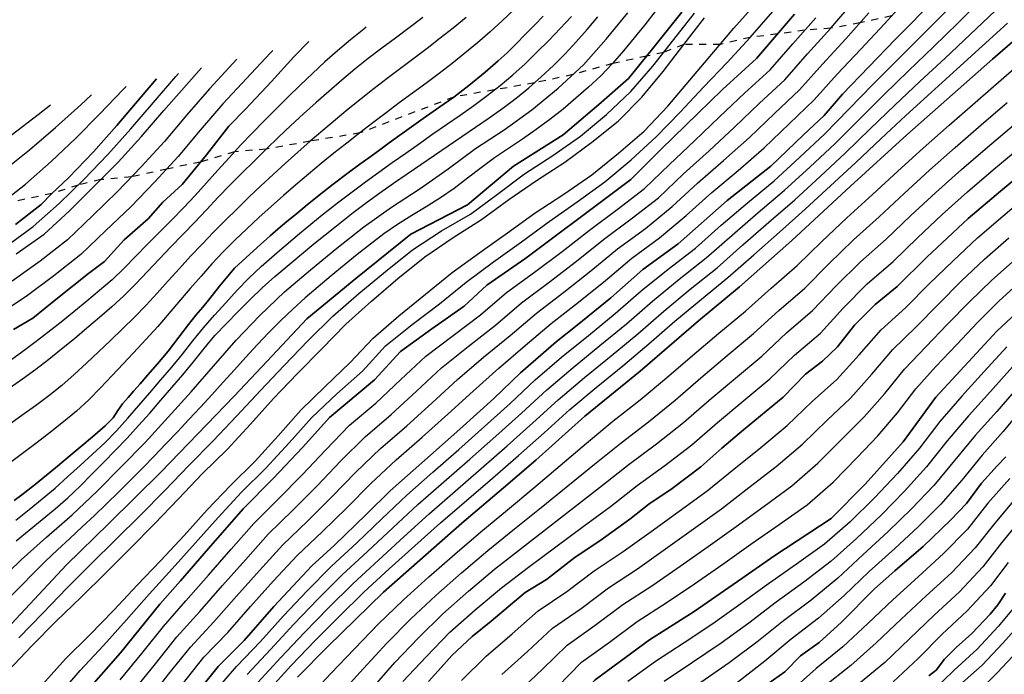
# Model space of a CAD drawing. Units: millimetres. Extents: x 1518419 to 1520897, y 5074140 to 5076507.
# Drawn here: x 1520609 to 1520750, y 5076271 to 5076365 of the extents above; entities that cross this region are included whole.
import ezdxf

# ---------------------------------------------------------------- set-up
doc = ezdxf.new("R2010")
doc.units = ezdxf.units.MM
doc.linetypes.add('L112', pattern=[2, 1, -1])
doc.layers.add('A_CDL_principali', color=250, linetype='Continuous', lineweight=35)
doc.layers.add('A_CDL_secondarie', color=250, linetype='Continuous')
doc.layers.add('A_LIM_BOSCO', color=250, linetype='L112')

msp = doc.modelspace()

# ---------------------------------------------------------------- linework, layer by layer
at = {"layer": 'A_CDL_principali', "linetype": 'Continuous', "flags": 128}
for points in [[(1520634.55, 5076268.74), (1520637.1, 5076271.9), (1520640.82, 5076275.63), (1520645.1, 5076280.53), (1520650.58, 5076286.38), (1520653.81, 5076289.36), (1520658.4, 5076293.76), (1520661.81, 5076297.17), (1520667.61, 5076302.29), (1520671.83, 5076306.01), (1520676.73, 5076310.41), (1520680.58, 5076314.14), (1520685.69, 5076318.57), (1520688.73, 5076320.99), (1520693.57, 5076324.89), (1520698.16, 5076328.99), (1520703.25, 5076332.65), (1520710.32, 5076338.91), (1520716.59, 5076343.86), (1520721.24, 5076348.31), (1520724.28, 5076351.14), (1520726.91, 5076354.18), (1520734.49, 5076362.07), (1520740.49, 5076368.19)], [(1520603.34, 5076273.75), (1520615.28, 5076286.5), (1520621.37, 5076292.45), (1520628.91, 5076299.86), (1520639.4, 5076310.75), (1520644.16, 5076315.78), (1520649.85, 5076321.87), (1520656.87, 5076327.69), (1520664.81, 5076334.04), (1520672.93, 5076338.3), (1520679.55, 5076343.86), (1520686.7, 5076348.36), (1520691.86, 5076352.72), (1520696.09, 5076356.43), (1520699.56, 5076360.72), (1520703.8, 5076366.01)], [(1520607.76, 5076295.76), (1520608.85, 5076296.57), (1520610.79, 5076298.1), (1520613.67, 5076300.46), (1520616.1, 5076302.47), (1520617.8, 5076303.91), (1520619.34, 5076305.21), (1520620.84, 5076306.49), (1520621.99, 5076307.66), (1520622.68, 5076308.7), (1520623.35, 5076309.67), (1520624.14, 5076310.57), (1520624.98, 5076311.51), (1520625.86, 5076312.56), (1520626.95, 5076313.84), (1520628.35, 5076315.41), (1520629.88, 5076317.24), (1520631.44, 5076319.27), (1520632.83, 5076321.08), (1520633.9, 5076322.4), (1520634.86, 5076323.56), (1520635.88, 5076324.81), (1520637.3, 5076326.57), (1520639.46, 5076329.17), (1520642.72, 5076332.16), (1520644.59, 5076333.84), (1520645.73, 5076334.82), (1520646.97, 5076335.87), (1520648.34, 5076337.01), (1520649.87, 5076338.26), (1520651.61, 5076339.67), (1520653.65, 5076341.26), (1520655.79, 5076342.88), (1520657.46, 5076344.11), (1520658.77, 5076345.05), (1520660.13, 5076346.05), (1520661.68, 5076347.22), (1520663.88, 5076348.8), (1520666.6, 5076350.71), (1520668.97, 5076352.37), (1520670.97, 5076353.78), (1520673.14, 5076355.44), (1520675.51, 5076357.38), (1520677.38, 5076358.98), (1520678.66, 5076360.16), (1520679.91, 5076361.39), (1520681.3, 5076362.81), (1520682.63, 5076364.18), (1520683.86, 5076365.43)], [(1520618.85, 5076269.11), (1520623.03, 5076273.83), (1520628.69, 5076280.86), (1520631.68, 5076284.22), (1520635.68, 5076288.85), (1520640.67, 5076294.56), (1520645.02, 5076298.92), (1520649.29, 5076303.45), (1520653.1, 5076307.72), (1520659.58, 5076313.11), (1520663.3, 5076317.2), (1520667.84, 5076320.46), (1520672.47, 5076323.73), (1520675.74, 5076326.72), (1520681.36, 5076330.62), (1520693.74, 5076339.92), (1520696.47, 5076341.92), (1520698.19, 5076343.64), (1520700.82, 5076346.27), (1520706.08, 5076351.44), (1520709.62, 5076354.89), (1520714.52, 5076359.33), (1520720, 5076365.72)], [(1520648.52, 5076270.34), (1520652.86, 5076274.76), (1520660.86, 5076282.6), (1520672.16, 5076292.5), (1520678.13, 5076297.57), (1520682.8, 5076301.58), (1520689.84, 5076307.88), (1520697.77, 5076314.34), (1520706.18, 5076321.6), (1520712.07, 5076326.51), (1520719.6, 5076333.14), (1520728.03, 5076340.99), (1520736.14, 5076348.36), (1520748.48, 5076359.21), (1520755.27, 5076365.11)], [(1520650.13, 5076361.78), (1520647.99, 5076359.55), (1520644.75, 5076356.01), (1520641.02, 5076352.06), (1520638.61, 5076349.61), (1520635.4, 5076345.49), (1520631.9, 5076341.22), (1520629.11, 5076338.65), (1520627.01, 5076336.29), (1520623.57, 5076333.24), (1520620.74, 5076330.15), (1520618.42, 5076328.43), (1520613.98, 5076324.84), (1520610.42, 5076321.97), (1520607.67, 5076320.34)], [(1520607.93, 5076335.47), (1520611.64, 5076338.32), (1520613.18, 5076339.93), (1520615.57, 5076342.17), (1520619.14, 5076345.88), (1520622.51, 5076349.71), (1520626.02, 5076353.82), (1520628.23, 5076356.39)], [(1520667.34, 5076269.74), (1520669.15, 5076271.73), (1520670.68, 5076273.49), (1520673.63, 5076276.21), (1520676.35, 5076278.42), (1520681.27, 5076282.52), (1520684.33, 5076284.39), (1520688.42, 5076287.63), (1520691.99, 5076289.95), (1520696.3, 5076293.07), (1520699.03, 5076295.23), (1520702.37, 5076297.49), (1520706.51, 5076300.61), (1520709.55, 5076303.28), (1520712.65, 5076305.9), (1520718.36, 5076310.61), (1520721.58, 5076313.94), (1520724.02, 5076315.79), (1520726.17, 5076317.87), (1520728.61, 5076320.97), (1520731.59, 5076323.95), (1520734.78, 5076326.54), (1520739.01, 5076330.76), (1520744.97, 5076336.3), (1520749.61, 5076340.23), (1520754.38, 5076344.16)], [(1520756.68, 5076327.18), (1520749.09, 5076320.13), (1520740.33, 5076310.63), (1520735.6, 5076304.18), (1520730.15, 5076298.09), (1520725.24, 5076293.18), (1520717.01, 5076287.74), (1520712.42, 5076284.53), (1520705.54, 5076279.79), (1520699.13, 5076275.73), (1520691.34, 5076269.97), (1520685.99, 5076264.2), (1520680.55, 5076258.65), (1520677.88, 5076255.12), (1520669.3, 5076244.94), (1520662.67, 5076237.14), (1520658.51, 5076232.02), (1520652.92, 5076225.04), (1520648.11, 5076219.17), (1520643.09, 5076213.18), (1520637.64, 5076207.95), (1520633.05, 5076202.51), (1520628.89, 5076198.13), (1520620.3, 5076189.11)], [(1520750.4, 5076302.06), (1520749.13, 5076300.75), (1520746.87, 5076298.25), (1520744.72, 5076295.34), (1520742.49, 5076292.96), (1520738.49, 5076289.16), (1520734.41, 5076285.63), (1520731.49, 5076283.07), (1520726.73, 5076278.27), (1520723.52, 5076275.34), (1520720.86, 5076273.44), (1520718.6, 5076271.14), (1520716.14, 5076269.39)], [(1520750.36, 5076282.42), (1520749.23, 5076280.76), (1520748.14, 5076279.4), (1520745.5, 5076276.61), (1520743.26, 5076274.64), (1520741.58, 5076272.95), (1520740.37, 5076271.35), (1520739.3, 5076270.56)]]:
    msp.add_lwpolyline(points, dxfattribs=at)
at = {"layer": 'A_CDL_secondarie', "linetype": 'Continuous', "flags": 128}
for points in [[(1520611.83, 5076269.32), (1520615.15, 5076272.97), (1520618.62, 5076276.46), (1520622.06, 5076279.98), (1520625.44, 5076283.57), (1520628.84, 5076287.14), (1520632.21, 5076290.74), (1520635.51, 5076294.41), (1520638.91, 5076297.97), (1520642.42, 5076301.42), (1520645.72, 5076305.06), (1520648.97, 5076308.75), (1520652.5, 5076312.16), (1520656.04, 5076315.54), (1520659.39, 5076319.13), (1520663.1, 5076322.34), (1520666.91, 5076325.44), (1520670.74, 5076328.53), (1520674.71, 5076331.41), (1520678.73, 5076334.24), (1520682.71, 5076337.12), (1520686.8, 5076339.83), (1520690.86, 5076342.6), (1520694.66, 5076345.71), (1520698.38, 5076348.89), (1520701.75, 5076352.46), (1520704.92, 5076356.2), (1520708.09, 5076359.93), (1520711.26, 5076363.67), (1520714.52, 5076367.35)], [(1520624.97, 5076268.44), (1520628.06, 5076272.29), (1520631.15, 5076276.15), (1520634.46, 5076279.82), (1520637.72, 5076283.53), (1520641, 5076287.23), (1520644.3, 5076290.91), (1520647.83, 5076294.38), (1520651.31, 5076297.88), (1520654.73, 5076301.45), (1520658.23, 5076304.93), (1520661.99, 5076308.14), (1520665.62, 5076311.48), (1520669.23, 5076314.84), (1520673.07, 5076317.93), (1520676.96, 5076320.98), (1520680.7, 5076324.2), (1520684.7, 5076327.15), (1520688.63, 5076330.2), (1520692.51, 5076333.29), (1520696.51, 5076336.25), (1520700.42, 5076339.31), (1520704.02, 5076342.74), (1520707.71, 5076346.07), (1520711.35, 5076349.44), (1520714.95, 5076352.88), (1520718.58, 5076356.27), (1520721.87, 5076360), (1520725.22, 5076363.67), (1520728.43, 5076367.45)], [(1520631.95, 5076269.33), (1520635.03, 5076273.22), (1520638.47, 5076276.79), (1520641.75, 5076280.5), (1520645.07, 5076284.19), (1520648.43, 5076287.83), (1520652.03, 5076291.24), (1520655.58, 5076294.7), (1520659.07, 5076298.22), (1520662.7, 5076301.59), (1520666.44, 5076304.85), (1520670.13, 5076308.16), (1520673.79, 5076311.49), (1520677.47, 5076314.81), (1520681.23, 5076318.03), (1520685.01, 5076321.23), (1520688.93, 5076324.29), (1520692.78, 5076327.42), (1520696.57, 5076330.63), (1520700.59, 5076333.55), (1520704.41, 5076336.73), (1520708.08, 5076340.07), (1520711.9, 5076343.24), (1520715.65, 5076346.49), (1520719.24, 5076349.92), (1520722.82, 5076353.36), (1520726.14, 5076357.06), (1520729.55, 5076360.67), (1520732.92, 5076364.32), (1520736.25, 5076367.98)], [(1520641.24, 5076270.72), (1520644.64, 5076274.33), (1520647.99, 5076277.99), (1520651.43, 5076281.55), (1520654.94, 5076285.06), (1520658.57, 5076288.44), (1520662.21, 5076291.82), (1520665.83, 5076295.2), (1520669.57, 5076298.46), (1520673.31, 5076301.72), (1520677.04, 5076304.99), (1520680.72, 5076308.32), (1520684.36, 5076311.69), (1520688.14, 5076314.91), (1520691.99, 5076318.04), (1520695.81, 5076321.19), (1520699.56, 5076324.44), (1520703.4, 5076327.58), (1520707.29, 5076330.65), (1520711.01, 5076333.93), (1520714.76, 5076337.17), (1520718.56, 5076340.37), (1520722.21, 5076343.72), (1520725.83, 5076347.11), (1520729.34, 5076350.61), (1520732.86, 5076354.1), (1520736.41, 5076357.56), (1520739.97, 5076361.01), (1520743.55, 5076364.44), (1520747.05, 5076367.95)], [(1520605.19, 5076283.81), (1520608.73, 5076287.22), (1520612.39, 5076290.5), (1520616.1, 5076293.72), (1520619.68, 5076297.09), (1520623.15, 5076300.58), (1520626.58, 5076304.11), (1520629.92, 5076307.73), (1520633.2, 5076311.38), (1520636.44, 5076315.09), (1520639.66, 5076318.8), (1520643.07, 5076322.35), (1520646.62, 5076325.75), (1520650.36, 5076328.94), (1520654.17, 5076332.06), (1520658.02, 5076335.12), (1520662.03, 5076337.94), (1520666.15, 5076340.61), (1520670.15, 5076343.47), (1520674.12, 5076346.36), (1520678.22, 5076349.08), (1520682.22, 5076351.95), (1520686.01, 5076355.07), (1520689.62, 5076358.42), (1520692.89, 5076362.09), (1520696.01, 5076365.89)], [(1520699.97, 5076366.08), (1520698.47, 5076364.18), (1520696.95, 5076362.29), (1520695.4, 5076360.43), (1520693.82, 5076358.59), (1520692.15, 5076356.84), (1520690.38, 5076355.2), (1520688.55, 5076353.6), (1520686.7, 5076352.04), (1520684.8, 5076350.54), (1520682.85, 5076349.11), (1520680.86, 5076347.73), (1520678.83, 5076346.39), (1520676.84, 5076345.03), (1520674.9, 5076343.58), (1520672.97, 5076342.11), (1520671.04, 5076340.65), (1520669.07, 5076339.27), (1520667.01, 5076337.99), (1520664.94, 5076336.75), (1520662.9, 5076335.46), (1520660.9, 5076334.09), (1520658.98, 5076332.63), (1520657.08, 5076331.12), (1520655.2, 5076329.59), (1520653.32, 5076328.06), (1520651.46, 5076326.51), (1520649.62, 5076324.93), (1520647.83, 5076323.3), (1520646.08, 5076321.63), (1520644.38, 5076319.9), (1520642.72, 5076318.14), (1520641.08, 5076316.35), (1520639.45, 5076314.56), (1520637.82, 5076312.77), (1520636.18, 5076310.98), (1520634.54, 5076309.2), (1520632.89, 5076307.42), (1520631.23, 5076305.65), (1520629.56, 5076303.89), (1520627.89, 5076302.14), (1520626.19, 5076300.41), (1520624.48, 5076298.69), (1520622.76, 5076296.98), (1520621.03, 5076295.29), (1520619.28, 5076293.61), (1520617.51, 5076291.95), (1520615.74, 5076290.31), (1520613.97, 5076288.65), (1520612.22, 5076286.97), (1520610.5, 5076285.28), (1520608.79, 5076283.55), (1520607.09, 5076281.83)], [(1520679.68, 5076366.37), (1520677.95, 5076364.75), (1520676.2, 5076363.16), (1520674.41, 5076361.6), (1520672.59, 5076360.08), (1520670.74, 5076358.6), (1520668.86, 5076357.16), (1520666.96, 5076355.74), (1520665.05, 5076354.34), (1520663.14, 5076352.93), (1520661.24, 5076351.51), (1520659.35, 5076350.08), (1520657.48, 5076348.62), (1520655.61, 5076347.16), (1520653.75, 5076345.7), (1520651.91, 5076344.21), (1520650.09, 5076342.7), (1520648.28, 5076341.16), (1520646.49, 5076339.61), (1520644.72, 5076338.04), (1520642.96, 5076336.45), (1520641.22, 5076334.84), (1520639.5, 5076333.21), (1520637.82, 5076331.53), (1520636.2, 5076329.81), (1520634.62, 5076328.04), (1520633.06, 5076326.25), (1520631.1, 5076323.95), (1520628.41, 5076320.78), (1520625.55, 5076317.67), (1520623.46, 5076315.45), (1520621.8, 5076313.71), (1520620.17, 5076311.95), (1520618.49, 5076310.23), (1520616.71, 5076308.62), (1520614.85, 5076307.08), (1520612.96, 5076305.59), (1520611.05, 5076304.12), (1520609.12, 5076302.66), (1520607.2, 5076301.21)], [(1520608, 5076292.93), (1520609.89, 5076294.45), (1520611.77, 5076295.98), (1520613.62, 5076297.54), (1520615.44, 5076299.14), (1520617.22, 5076300.78), (1520619, 5076302.42), (1520620.77, 5076304.07), (1520622.48, 5076305.78), (1520624.08, 5076307.59), (1520625.66, 5076309.42), (1520627.25, 5076311.25), (1520628.83, 5076313.09), (1520630.41, 5076314.93), (1520631.95, 5076316.8), (1520633.46, 5076318.71), (1520634.98, 5076320.58), (1520636.58, 5076322.41), (1520638.2, 5076324.21), (1520639.82, 5076326), (1520641.49, 5076327.75), (1520643.26, 5076329.41), (1520645.57, 5076331.42), (1520648.81, 5076334.18), (1520652.07, 5076336.82), (1520654.46, 5076338.71), (1520656.36, 5076340.16), (1520658.27, 5076341.58), (1520660.2, 5076342.98), (1520662.14, 5076344.36), (1520664.09, 5076345.73), (1520666.04, 5076347.1), (1520667.99, 5076348.47), (1520669.95, 5076349.83), (1520671.91, 5076351.18), (1520673.85, 5076352.57), (1520675.76, 5076353.99), (1520677.64, 5076355.46), (1520679.47, 5076356.98), (1520681.24, 5076358.57), (1520682.95, 5076360.22), (1520684.63, 5076361.91), (1520686.28, 5076363.63), (1520687.89, 5076365.38)], [(1520608.02, 5076289.95), (1520609.89, 5076291.5), (1520611.79, 5076293.01), (1520613.65, 5076294.56), (1520615.47, 5076296.16), (1520617.23, 5076297.83), (1520618.92, 5076299.55), (1520620.62, 5076301.28), (1520622.33, 5076303), (1520624, 5076304.74), (1520625.63, 5076306.53), (1520627.25, 5076308.34), (1520628.84, 5076310.17), (1520630.43, 5076312), (1520632.01, 5076313.84), (1520633.55, 5076315.71), (1520635.06, 5076317.62), (1520636.62, 5076319.47), (1520638.28, 5076321.22), (1520639.98, 5076322.95), (1520641.68, 5076324.67), (1520643.42, 5076326.36), (1520645.23, 5076327.97), (1520647.57, 5076329.95), (1520650.85, 5076332.67), (1520654.13, 5076335.28), (1520656.53, 5076337.16), (1520658.44, 5076338.6), (1520660.36, 5076340.01), (1520662.3, 5076341.4), (1520664.26, 5076342.75), (1520666.24, 5076344.08), (1520668.21, 5076345.43), (1520670.17, 5076346.78), (1520672.14, 5076348.12), (1520674.11, 5076349.46), (1520676.08, 5076350.81), (1520678.02, 5076352.19), (1520679.93, 5076353.62), (1520681.78, 5076355.11), (1520683.57, 5076356.67), (1520685.3, 5076358.3), (1520686.98, 5076359.99), (1520688.6, 5076361.73), (1520690.18, 5076363.51), (1520691.7, 5076365.34)], [(1520608.4, 5076276), (1520611.86, 5076279.57), (1520615.34, 5076283.13), (1520618.84, 5076286.66), (1520622.38, 5076290.16), (1520625.91, 5076293.67), (1520629.41, 5076297.21), (1520632.87, 5076300.78), (1520636.37, 5076304.32), (1520639.78, 5076307.94), (1520643.17, 5076311.59), (1520646.6, 5076315.19), (1520650.04, 5076318.78), (1520653.57, 5076322.27), (1520657.34, 5076325.52), (1520661.16, 5076328.7), (1520665.05, 5076331.8), (1520669.2, 5076334.52), (1520673.39, 5076336.95), (1520677.29, 5076339.82), (1520681.14, 5076342.75), (1520685.23, 5076345.38), (1520689.19, 5076348.17), (1520692.93, 5076351.25), (1520696.46, 5076354.57), (1520699.63, 5076358.23), (1520702.62, 5076362.05), (1520705.61, 5076365.87)], [(1520614, 5076267.54), (1520617.22, 5076271.29), (1520620.61, 5076274.9), (1520623.89, 5076278.58), (1520627.14, 5076282.3), (1520630.49, 5076285.95), (1520633.8, 5076289.63), (1520637.08, 5076293.33), (1520640.46, 5076296.94), (1520643.96, 5076300.42), (1520647.3, 5076304.04), (1520650.58, 5076307.72), (1520654.17, 5076311.08), (1520657.84, 5076314.36), (1520661.18, 5076317.98), (1520665.01, 5076321.07), (1520668.93, 5076324.05), (1520672.74, 5076327.17), (1520676.7, 5076330.09), (1520680.72, 5076332.94), (1520684.69, 5076335.87), (1520688.72, 5076338.71), (1520692.73, 5076341.57), (1520696.49, 5076344.74), (1520700.1, 5076348.07), (1520703.55, 5076351.59), (1520706.91, 5076355.19), (1520710.31, 5076358.73), (1520713.63, 5076362.36), (1520716.86, 5076366.08)], [(1520626.96, 5076266.91), (1520630.01, 5076270.81), (1520633.09, 5076274.68), (1520636.46, 5076278.3), (1520639.74, 5076282.02), (1520643.03, 5076285.71), (1520646.37, 5076289.37), (1520649.93, 5076292.81), (1520653.45, 5076296.29), (1520656.9, 5076299.83), (1520660.46, 5076303.26), (1520664.21, 5076306.5), (1520667.87, 5076309.82), (1520671.51, 5076313.17), (1520675.27, 5076316.37), (1520679.09, 5076319.5), (1520682.86, 5076322.72), (1520686.82, 5076325.72), (1520690.71, 5076328.81), (1520694.54, 5076331.96), (1520698.55, 5076334.9), (1520702.41, 5076338.02), (1520706.05, 5076341.4), (1520709.8, 5076344.66), (1520713.5, 5076347.97), (1520717.1, 5076351.4), (1520720.7, 5076354.82), (1520724, 5076358.53), (1520727.38, 5076362.17), (1520730.67, 5076365.88)], [(1520636.48, 5076268.12), (1520639.73, 5076271.87), (1520643.16, 5076275.47), (1520646.47, 5076279.17), (1520649.89, 5076282.77), (1520653.39, 5076286.3), (1520657.02, 5076289.69), (1520660.62, 5076293.11), (1520664.22, 5076296.54), (1520667.95, 5076299.82), (1520671.69, 5076303.09), (1520675.41, 5076306.38), (1520679.09, 5076309.72), (1520682.71, 5076313.13), (1520686.48, 5076316.36), (1520690.34, 5076319.5), (1520694.19, 5076322.64), (1520697.94, 5076325.89), (1520701.8, 5076329.02), (1520705.73, 5076332.05), (1520709.45, 5076335.35), (1520713.22, 5076338.58), (1520717.07, 5076341.72), (1520720.73, 5076345.07), (1520724.35, 5076348.47), (1520727.81, 5076352.04), (1520731.28, 5076355.59), (1520734.78, 5076359.11), (1520738.3, 5076362.62), (1520741.82, 5076366.12)], [(1520642.75, 5076269.56), (1520646.12, 5076273.19), (1520649.51, 5076276.8), (1520652.98, 5076280.34), (1520656.49, 5076283.83), (1520660.13, 5076287.19), (1520663.79, 5076290.52), (1520667.44, 5076293.86), (1520671.18, 5076297.11), (1520674.93, 5076300.35), (1520678.67, 5076303.6), (1520682.35, 5076306.91), (1520686, 5076310.26), (1520689.79, 5076313.45), (1520693.63, 5076316.58), (1520697.44, 5076319.75), (1520701.18, 5076322.99), (1520704.99, 5076326.15), (1520708.85, 5076329.24), (1520712.57, 5076332.52), (1520716.31, 5076335.77), (1520720.04, 5076339.02), (1520723.68, 5076342.38), (1520727.31, 5076345.75), (1520730.86, 5076349.19), (1520734.44, 5076352.62), (1520738.04, 5076356.01), (1520741.65, 5076359.39), (1520745.27, 5076362.77), (1520748.85, 5076366.18)], [(1520606.87, 5076271.27), (1520610.29, 5076274.88), (1520613.81, 5076278.39), (1520617.37, 5076281.87), (1520620.91, 5076285.37), (1520624.43, 5076288.88), (1520627.93, 5076292.42), (1520631.37, 5076296.01), (1520634.81, 5076299.6), (1520638.36, 5076303.08), (1520641.73, 5076306.74), (1520645.06, 5076310.44), (1520648.5, 5076314.02), (1520651.98, 5076317.56), (1520655.43, 5076321.13), (1520659.14, 5076324.45), (1520662.92, 5076327.68), (1520666.81, 5076330.78), (1520670.91, 5076333.59), (1520674.99, 5076336.19), (1520678.91, 5076339.03), (1520682.89, 5076341.78), (1520686.96, 5076344.41), (1520690.85, 5076347.28), (1520694.64, 5076350.3), (1520698.03, 5076353.75), (1520701.11, 5076357.48), (1520704.05, 5076361.33), (1520707.02, 5076365.17)], [(1520658.4, 5076363.81), (1520658.02, 5076363.53), (1520656.11, 5076362.02), (1520654.25, 5076360.44), (1520652.42, 5076358.83), (1520650.64, 5076357.17), (1520648.88, 5076355.49), (1520647.14, 5076353.79), (1520645.41, 5076352.08), (1520643.69, 5076350.35), (1520641.98, 5076348.6), (1520640.3, 5076346.84), (1520638.65, 5076345.05), (1520637.02, 5076343.25), (1520635.4, 5076341.44), (1520633.78, 5076339.63), (1520632.11, 5076337.85), (1520630.41, 5076336.11), (1520628.69, 5076334.39), (1520626.96, 5076332.67), (1520625.26, 5076330.92), (1520623.58, 5076329.16), (1520621.84, 5076327.49), (1520620.02, 5076325.94), (1520618.18, 5076324.42), (1520616.34, 5076322.89), (1520614.49, 5076321.39), (1520612.6, 5076319.93), (1520610.71, 5076318.48), (1520608.81, 5076317.03), (1520606.87, 5076315.65)], [(1520672.76, 5076365.21), (1520670.9, 5076363.71), (1520669.03, 5076362.23), (1520667.14, 5076360.78), (1520665.23, 5076359.34), (1520663.32, 5076357.91), (1520661.41, 5076356.47), (1520659.52, 5076355.01), (1520657.65, 5076353.53), (1520655.8, 5076352.03), (1520653.96, 5076350.5), (1520652.13, 5076348.97), (1520650.32, 5076347.43), (1520648.53, 5076345.85), (1520646.75, 5076344.25), (1520645, 5076342.64), (1520643.25, 5076341.01), (1520641.52, 5076339.38), (1520639.8, 5076337.72), (1520638.1, 5076336.04), (1520636.43, 5076334.34), (1520634.77, 5076332.63), (1520633.13, 5076330.89), (1520631.52, 5076329.13), (1520629.92, 5076327.36), (1520628.32, 5076325.59), (1520626.71, 5076323.83), (1520625.05, 5076322.12), (1520623.35, 5076320.43), (1520621.62, 5076318.78), (1520619.88, 5076317.14), (1520618.14, 5076315.51), (1520616.39, 5076313.89), (1520614.59, 5076312.32), (1520612.72, 5076310.82), (1520610.81, 5076309.37), (1520608.87, 5076307.97), (1520606.91, 5076306.59)], [(1520666.54, 5076365.21), (1520664.58, 5076363.72), (1520662.6, 5076362.26), (1520660.63, 5076360.81), (1520658.68, 5076359.31), (1520656.76, 5076357.78), (1520654.88, 5076356.2), (1520653.03, 5076354.6), (1520651.18, 5076352.99), (1520649.34, 5076351.36), (1520647.53, 5076349.71), (1520645.75, 5076348.02), (1520644, 5076346.3), (1520642.26, 5076344.56), (1520640.51, 5076342.84), (1520638.77, 5076341.13), (1520637.07, 5076339.37), (1520635.4, 5076337.58), (1520633.71, 5076335.8), (1520632.01, 5076334.03), (1520630.3, 5076332.26), (1520628.61, 5076330.49), (1520626.93, 5076328.7), (1520625.25, 5076326.91), (1520623.54, 5076325.21), (1520621.78, 5076323.63), (1520620, 5076322.07), (1520618.21, 5076320.53), (1520616.4, 5076319.01), (1520614.57, 5076317.53), (1520612.72, 5076316.06), (1520610.85, 5076314.61), (1520608.96, 5076313.21), (1520607.02, 5076311.87)], [(1520622.97, 5076269.97), (1520626.12, 5076273.77), (1520629.21, 5076277.62), (1520632.46, 5076281.33), (1520635.71, 5076285.04), (1520638.96, 5076288.76), (1520642.24, 5076292.45), (1520645.72, 5076295.94), (1520649.18, 5076299.47), (1520652.56, 5076303.07), (1520656, 5076306.6), (1520659.77, 5076309.78), (1520663.37, 5076313.14), (1520666.95, 5076316.51), (1520670.88, 5076319.49), (1520674.82, 5076322.45), (1520678.54, 5076325.69), (1520682.59, 5076328.58), (1520686.55, 5076331.58), (1520690.49, 5076334.62), (1520694.48, 5076337.59), (1520698.43, 5076340.61), (1520701.99, 5076344.08), (1520705.61, 5076347.49), (1520709.21, 5076350.92), (1520712.81, 5076354.35), (1520716.47, 5076357.72), (1520719.74, 5076361.46), (1520723.05, 5076365.17)], [(1520644.26, 5076268.41), (1520647.6, 5076272.05), (1520651.02, 5076275.62), (1520654.52, 5076279.12), (1520658.04, 5076282.59), (1520661.68, 5076285.93), (1520665.37, 5076289.23), (1520669.05, 5076292.53), (1520672.79, 5076295.76), (1520676.55, 5076298.98), (1520680.29, 5076302.21), (1520683.98, 5076305.5), (1520687.65, 5076308.83), (1520691.44, 5076311.99), (1520695.28, 5076315.11), (1520699.06, 5076318.3), (1520702.8, 5076321.54), (1520706.59, 5076324.71), (1520710.42, 5076327.84), (1520714.13, 5076331.11), (1520717.85, 5076334.36), (1520721.53, 5076337.67), (1520725.15, 5076341.03), (1520728.79, 5076344.38), (1520732.39, 5076347.76), (1520736.01, 5076351.13), (1520739.67, 5076354.45), (1520743.33, 5076357.78), (1520746.99, 5076361.1), (1520750.65, 5076364.42)], [(1520644.97, 5076360.5), (1520644.55, 5076360.07), (1520641.15, 5076356.43), (1520637.74, 5076352.82), (1520634.52, 5076349.04), (1520631.35, 5076345.21), (1520627.97, 5076341.57), (1520624.53, 5076337.99), (1520620.93, 5076334.57), (1520617.33, 5076331.16), (1520613.43, 5076328.08), (1520609.47, 5076325.08), (1520605.32, 5076322.36)], [(1520639.78, 5076359.22), (1520639.2, 5076358.61), (1520635.82, 5076354.96), (1520632.56, 5076351.21), (1520629.35, 5076347.41), (1520626.01, 5076343.74), (1520622.57, 5076340.15), (1520619, 5076336.68), (1520615.4, 5076333.27), (1520611.5, 5076330.2), (1520607.45, 5076327.32)], [(1520649.91, 5076267.25), (1520653.29, 5076270.87), (1520656.71, 5076274.44), (1520660.15, 5076278), (1520663.72, 5076281.43), (1520667.38, 5076284.77), (1520671.11, 5076288.04), (1520674.87, 5076291.27), (1520678.69, 5076294.43), (1520682.5, 5076297.59), (1520686.28, 5076300.79), (1520690.05, 5076304.01), (1520693.88, 5076307.15), (1520697.77, 5076310.22), (1520701.59, 5076313.38), (1520705.34, 5076316.63), (1520709.12, 5076319.83), (1520712.94, 5076323), (1520716.63, 5076326.32), (1520720.36, 5076329.57), (1520723.93, 5076333.01), (1520727.51, 5076336.43), (1520731.19, 5076339.75), (1520734.83, 5076343.12), (1520738.51, 5076346.45), (1520742.22, 5076349.74), (1520745.96, 5076353), (1520749.7, 5076356.25), (1520753.44, 5076359.5)], [(1520606.5, 5076332.22), (1520610.5, 5076335.17), (1520614.22, 5076338.45), (1520617.76, 5076341.93), (1520621.22, 5076345.5), (1520624.53, 5076349.2), (1520627.77, 5076352.98), (1520631.02, 5076356.73), (1520631.4, 5076357.17)], [(1520608.02, 5076331.22), (1520612.05, 5076334.08), (1520615.69, 5076337.43), (1520619.22, 5076340.91), (1520622.7, 5076344.43), (1520626.03, 5076348.08), (1520629.26, 5076351.84), (1520632.53, 5076355.56), (1520634.69, 5076357.97)], [(1520605.53, 5076338.26), (1520609.39, 5076341.25), (1520613.05, 5076344.5), (1520616.61, 5076347.86), (1520620.04, 5076351.32), (1520623.42, 5076354.86), (1520623.84, 5076355.32)], [(1520606.13, 5076343.13), (1520609.96, 5076346.21), (1520613.7, 5076349.4), (1520617.35, 5076352.67), (1520618.89, 5076354.11)], [(1520531.76, 5076280.81), (1520534.91, 5076284.53), (1520538.31, 5076288.02), (1520541.81, 5076291.41), (1520545.17, 5076294.93), (1520548.52, 5076298.47), (1520551.75, 5076302.12), (1520554.7, 5076306), (1520557.54, 5076309.95), (1520560.46, 5076313.85), (1520563.55, 5076317.61), (1520566.96, 5076321.06), (1520570.68, 5076324.21), (1520574.55, 5076327.2), (1520578.52, 5076330.03), (1520582.56, 5076332.78), (1520586.72, 5076335.33), (1520591.07, 5076337.54), (1520595.16, 5076340.19), (1520599.35, 5076342.68), (1520603.42, 5076345.38), (1520607.33, 5076348.28), (1520611.2, 5076351.26), (1520612.96, 5076352.66)], [(1520654.7, 5076267.96), (1520658, 5076271.61), (1520661.33, 5076275.23), (1520664.81, 5076278.72), (1520668.39, 5076282.12), (1520672.1, 5076285.38), (1520675.86, 5076288.57), (1520679.7, 5076291.68), (1520683.55, 5076294.76), (1520687.38, 5076297.87), (1520691.2, 5076300.98), (1520695.05, 5076304.07), (1520698.97, 5076307.07), (1520702.81, 5076310.18), (1520706.54, 5076313.42), (1520710.31, 5076316.6), (1520714.11, 5076319.76), (1520717.75, 5076323.1), (1520721.48, 5076326.32), (1520724.95, 5076329.82), (1520728.49, 5076333.27), (1520732.18, 5076336.54), (1520735.77, 5076339.93), (1520739.42, 5076343.26), (1520743.11, 5076346.55), (1520746.84, 5076349.78), (1520750.59, 5076353)], [(1520659.29, 5076268.79), (1520662.5, 5076272.47), (1520665.91, 5076276), (1520669.39, 5076279.46), (1520673.09, 5076282.71), (1520676.85, 5076285.88), (1520680.71, 5076288.92), (1520684.59, 5076291.92), (1520688.47, 5076294.94), (1520692.35, 5076297.95), (1520696.21, 5076301), (1520700.16, 5076303.92), (1520704.02, 5076306.97), (1520707.73, 5076310.2), (1520711.5, 5076313.37), (1520715.29, 5076316.51), (1520718.86, 5076319.88), (1520722.6, 5076323.07), (1520725.98, 5076326.63), (1520729.46, 5076330.1), (1520733.17, 5076333.33), (1520736.72, 5076336.74), (1520740.33, 5076340.07), (1520743.99, 5076343.36), (1520747.73, 5076346.57), (1520751.48, 5076349.75)], [(1520663.67, 5076269.71), (1520667, 5076273.29), (1520670.4, 5076276.81), (1520674.08, 5076280.04), (1520677.84, 5076283.18), (1520681.72, 5076286.17), (1520685.64, 5076289.09), (1520689.57, 5076292.01), (1520693.51, 5076294.91), (1520697.38, 5076297.92), (1520701.36, 5076300.78), (1520705.24, 5076303.77), (1520708.93, 5076306.99), (1520712.68, 5076310.14), (1520716.46, 5076313.26), (1520719.98, 5076316.66), (1520723.72, 5076319.83), (1520727.01, 5076323.44), (1520730.44, 5076326.93), (1520734.16, 5076330.12), (1520737.66, 5076333.55), (1520741.25, 5076336.88), (1520744.88, 5076340.17), (1520748.61, 5076343.35), (1520752.37, 5076346.49)], [(1520672.1, 5076269.87), (1520675.64, 5076273.35), (1520679.39, 5076276.6), (1520683.12, 5076279.87), (1520687.23, 5076282.65), (1520691.19, 5076285.66), (1520695.33, 5076288.41), (1520699.35, 5076291.32), (1520703.38, 5076294.22), (1520707.41, 5076297.14), (1520711.27, 5076300.25), (1520715.13, 5076303.37), (1520718.94, 5076306.56), (1520722.52, 5076309.99), (1520726.08, 5076313.17), (1520729.29, 5076316.72), (1520732.45, 5076320.31), (1520735.99, 5076323.52), (1520739.38, 5076326.91), (1520742.81, 5076330.25), (1520746.31, 5076333.53), (1520749.94, 5076336.65), (1520753.6, 5076339.75)], [(1520677.9, 5076270.72), (1520681.56, 5076274.06), (1520685.2, 5076277.42), (1520689.28, 5076280.24), (1520693.25, 5076283.22), (1520697.39, 5076285.94), (1520701.44, 5076288.81), (1520705.48, 5076291.69), (1520709.51, 5076294.58), (1520713.44, 5076297.61), (1520717.37, 5076300.63), (1520721.14, 5076303.84), (1520724.69, 5076307.3), (1520728.06, 5076310.47), (1520731.13, 5076313.94), (1520734.12, 5076317.48), (1520737.45, 5076320.69), (1520740.69, 5076324.01), (1520743.98, 5076327.28), (1520747.34, 5076330.49), (1520750.83, 5076333.55)], [(1520680.15, 5076268.1), (1520683.73, 5076271.52), (1520687.28, 5076274.96), (1520691.33, 5076277.82), (1520695.3, 5076280.78), (1520699.46, 5076283.48), (1520703.53, 5076286.3), (1520707.58, 5076289.16), (1520711.62, 5076292.03), (1520715.61, 5076294.96), (1520719.6, 5076297.89), (1520723.34, 5076301.12), (1520726.85, 5076304.62), (1520730.03, 5076307.77), (1520732.97, 5076311.16), (1520735.79, 5076314.65), (1520738.9, 5076317.87), (1520742.01, 5076321.11), (1520745.15, 5076324.32), (1520748.37, 5076327.45), (1520751.72, 5076330.44)], [(1520685.9, 5076268.98), (1520689.36, 5076272.5), (1520693.37, 5076275.4), (1520697.36, 5076278.34), (1520701.52, 5076281.02), (1520705.62, 5076283.79), (1520709.68, 5076286.62), (1520713.73, 5076289.47), (1520717.78, 5076292.32), (1520721.83, 5076295.15), (1520725.54, 5076298.4), (1520729.01, 5076301.93), (1520732, 5076305.07), (1520734.8, 5076308.38), (1520737.46, 5076311.82), (1520740.34, 5076315.04), (1520743.32, 5076318.2), (1520746.32, 5076321.35), (1520749.4, 5076324.41), (1520752.61, 5076327.33)], [(1520750.55, 5076317.87), (1520747.29, 5076314.32), (1520744.04, 5076310.76), (1520740.88, 5076307.12), (1520737.95, 5076303.3), (1520734.81, 5076299.64), (1520731.52, 5076296.13), (1520728, 5076292.67), (1520724.29, 5076289.47), (1520720.28, 5076286.61), (1520716.24, 5076283.79), (1520712.26, 5076280.89), (1520708.24, 5076278.03), (1520704.14, 5076275.29), (1520700.01, 5076272.6), (1520696.01, 5076269.72)], [(1520751.35, 5076314.99), (1520748.2, 5076311.45), (1520745.01, 5076307.93), (1520741.94, 5076304.32), (1520738.98, 5076300.61), (1520735.81, 5076297.09), (1520732.48, 5076293.71), (1520728.91, 5076290.3), (1520725.24, 5076287.02), (1520721.33, 5076284.01), (1520717.33, 5076281.13), (1520713.41, 5076278.14), (1520709.42, 5076275.22), (1520705.34, 5076272.44), (1520701.22, 5076269.71)], [(1520752.15, 5076312.11), (1520749.1, 5076308.58), (1520745.99, 5076305.1), (1520743, 5076301.51), (1520740.01, 5076297.93), (1520736.8, 5076294.54), (1520733.45, 5076291.3), (1520729.81, 5076287.93), (1520726.2, 5076284.57), (1520722.39, 5076281.42), (1520718.42, 5076278.47), (1520714.55, 5076275.39), (1520710.6, 5076272.41), (1520706.53, 5076269.58)], [(1520752.94, 5076309.23), (1520750.01, 5076305.7), (1520746.96, 5076302.26), (1520744.06, 5076298.7), (1520741.04, 5076295.24), (1520737.8, 5076291.99), (1520734.41, 5076288.88), (1520730.72, 5076285.56), (1520727.15, 5076282.11), (1520723.44, 5076278.83), (1520719.5, 5076275.82), (1520715.7, 5076272.64), (1520711.78, 5076269.59)], [(1520750.96, 5076298.92), (1520747.81, 5076295.37), (1520744.88, 5076291.64), (1520741.42, 5076288.12), (1520737.77, 5076284.79), (1520734.11, 5076281.49), (1520730.54, 5076278.08), (1520726.93, 5076274.73), (1520723.11, 5076271.61), (1520719.45, 5076268.33)], [(1520751.75, 5076296), (1520748.79, 5076292.52), (1520745.97, 5076288.93), (1520742.56, 5076285.37), (1520738.93, 5076282.03), (1520735.33, 5076278.68), (1520731.76, 5076275.27), (1520728.07, 5076272.03), (1520724.22, 5076268.96)], [(1520752.53, 5076293.09), (1520749.77, 5076289.68), (1520747.07, 5076286.22), (1520743.7, 5076282.62), (1520740.08, 5076279.27), (1520736.55, 5076275.87), (1520732.98, 5076272.46), (1520729.2, 5076269.33)], [(1520750.74, 5076286.84), (1520748.16, 5076283.51), (1520744.84, 5076279.87), (1520741.23, 5076276.52), (1520737.77, 5076273.06), (1520734.2, 5076269.66)], [(1520752.14, 5076281.07), (1520749.29, 5076277.64), (1520746.26, 5076274.37), (1520742.95, 5076271.38), (1520739.78, 5076268.27)], [(1520752.82, 5076278.45), (1520749.94, 5076275.23), (1520746.97, 5076272.08), (1520743.73, 5076269.2)], [(1520752.13, 5076274.12), (1520749.14, 5076270.97), (1520746.09, 5076267.87)]]:
    msp.add_lwpolyline(points, dxfattribs=at)
at = {"layer": 'A_LIM_BOSCO', "linetype": 'L112'}
msp.add_lwpolyline([(1520733.96, 5076365.46), (1520729.4, 5076364.45), (1520725.22, 5076363.67), (1520721.47, 5076363.4), (1520717.55, 5076362.86), (1520713.63, 5076362.36), (1520709.3, 5076361.36), (1520704.05, 5076361.33), (1520701.18, 5076360.21), (1520698.72, 5076359.67), (1520693.82, 5076358.59), (1520688.11, 5076357.02), (1520682.59, 5076355.81), (1520676.81, 5076354.81), (1520670.97, 5076353.78), (1520657.48, 5076348.62), (1520650.32, 5076347.43), (1520644, 5076346.3), (1520639.43, 5076345.89), (1520634.52, 5076344.43), (1520629.7, 5076343.43), (1520624.62, 5076342.29), (1520620.21, 5076341.91), (1520616.93, 5076341.11), (1520613.18, 5076339.93), (1520605.53, 5076338.26)], dxfattribs=at)

doc.saveas('drawing.dxf')
